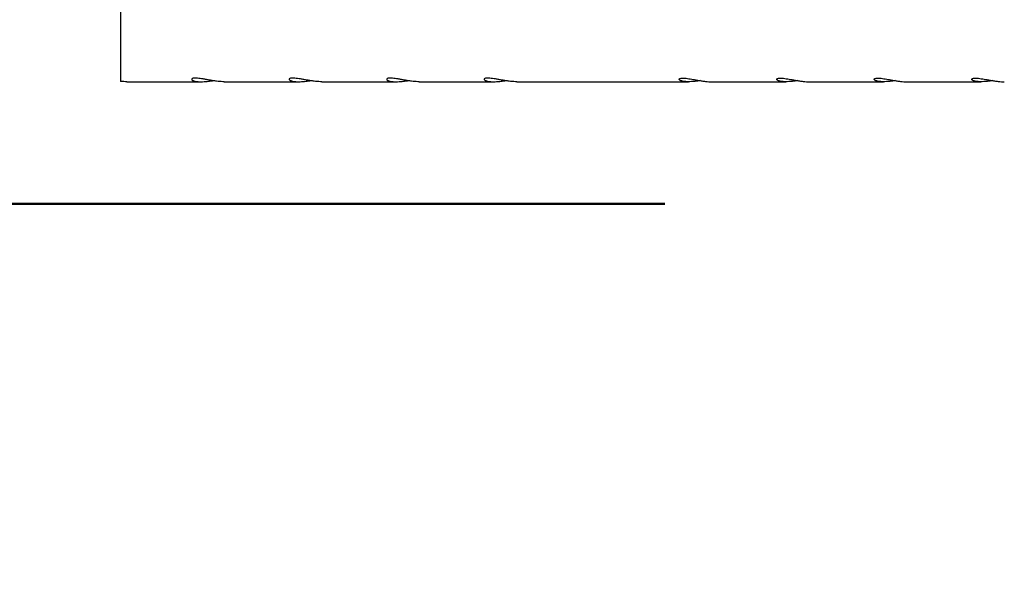
# Model space of a CAD drawing. Units: millimetres. Extents: x 0 to 420, y 0 to 298.
# Drawn here: x 375 to 382, y 68 to 72 of the extents above; entities that cross this region are included whole.
import ezdxf

# ---------------------------------------------------------------- set-up
doc = ezdxf.new("R2010")
doc.units = ezdxf.units.MM
doc.layers.add('LE_NORM', color=179, linetype='Continuous', lineweight=50)
doc.styles.add('SLDTEXTSTYLE0', font='TXT', dxfattribs={"width": 0.605})
doc.dimstyles.new('SLDDIMSTYLE3', dxfattribs={"dimtxt": 3.5, "dimasz": 0.666667, "dimexe": 0, "dimexo": 0.0625, "dimgap": 0.875, "dimtad": 0, "dimtih": 1, "dimtoh": 1, "dimdec": 0, "dimlfac": 100, "dimrnd": 1e-09, "dimdsep": 46, "dimtxsty": 'SLDTEXTSTYLE0', "dimblk1": 'ORIGIN', "dimblk2": 'ORIGIN', "dimsah": 1, "dimcen": 0.09, "dimadec": 0, "dimazin": 2, "dimtfac": 1, "dimtdec": 1, "dimtofl": 0, "dimtmove": 0, "dimatfit": 3, "dimldrblk": 'ORIGIN', "dimfxl": 0, "dimfrac": 2, "dimtolj": 1, "dimtzin": 12, "dimarcsym": 0})
doc.dimstyles.new('SLDDIMSTYLE4', dxfattribs={"dimtxt": 3.5, "dimasz": 3, "dimexe": 0, "dimexo": 0.0625, "dimgap": 0.875, "dimtad": 0, "dimtih": 1, "dimtoh": 1, "dimdec": 1, "dimlfac": 100, "dimrnd": 1e-09, "dimzin": 12, "dimdsep": 46, "dimtxsty": 'SLDTEXTSTYLE0', "dimsah": 1, "dimcen": 0.09, "dimadec": 0, "dimazin": 3, "dimtfac": 1, "dimtdec": 1, "dimtofl": 0, "dimtmove": 0, "dimatfit": 3, "dimfxl": 0, "dimfrac": 2, "dimtolj": 1, "dimtzin": 12, "dimarcsym": 0})
doc.dimstyles.new('SLDDIMSTYLE5', dxfattribs={"dimtxt": 3.5, "dimasz": 3, "dimexe": 0, "dimexo": 0.0625, "dimgap": 0.875, "dimtad": 0, "dimtih": 1, "dimtoh": 1, "dimdec": 0, "dimlfac": 100, "dimrnd": 1e-09, "dimzin": 12, "dimdsep": 46, "dimtxsty": 'SLDTEXTSTYLE0', "dimsah": 1, "dimcen": 0.09, "dimadec": 0, "dimazin": 3, "dimtfac": 1, "dimtdec": 1, "dimtofl": 0, "dimtmove": 0, "dimatfit": 3, "dimfxl": 0, "dimfrac": 2, "dimtolj": 1, "dimtzin": 12, "dimarcsym": 0})

# ---------------------------------------------------------------- blocks, each defined once
blk = doc.blocks.new('_Origin')
at = {"color": 0, "linetype": 'ByBlock', "lineweight": -2}
blk.add_line((0, 0), (-1, 0), dxfattribs=at)
blk.add_circle((0, 0), 0.5, dxfattribs=at)
blk = doc.blocks.new('_D_19')
at = {"layer": 'LE_NORM'}
blk.add_line((379.9661, 70.9722), (367.6031, 70.9722), dxfattribs=at)
at = {"layer": 'LE_NORM', "xscale": 2, "yscale": 2}
blk.add_blockref('_Origin', (369.6031, 70.9722), dxfattribs=at)
at = {"layer": 'LE_NORM', "insert": (367.6031, 72.7617), "char_height": 3.5, "attachment_point": 1, "style": 'SLDTEXTSTYLE0'}
blk.add_mtext('0', dxfattribs=at)
blk = doc.blocks.new('_D_20')
at = {"layer": 'LE_NORM'}
for p, q in [((391.553, 91.9722), (367.6031, 91.9722)), ((369.6031, 70.9722), (369.6031, 91.9722))]:
    blk.add_line(p, q, dxfattribs=at)
blk.add_solid([(369.6031, 91.9722), (368.6031, 88.9722), (370.6031, 88.9722)], dxfattribs=at)
at = {"layer": 'LE_NORM', "insert": (358.8337, 93.7617), "char_height": 3.5, "attachment_point": 1, "style": 'SLDTEXTSTYLE0'}
blk.add_mtext('2100', dxfattribs=at)
blk = doc.blocks.new('_D_21')
at = {"layer": 'LE_NORM'}
for p, q in [((377.963, 101.4727), (367.6031, 101.4727)), ((369.6031, 91.9722), (369.6031, 101.4727))]:
    blk.add_line(p, q, dxfattribs=at)
blk.add_solid([(369.6031, 101.4727), (368.6031, 98.4727), (370.6031, 98.4727)], dxfattribs=at)
at = {"layer": 'LE_NORM', "insert": (358.8337, 103.2622), "char_height": 3.5, "attachment_point": 1, "style": 'SLDTEXTSTYLE0'}
blk.add_mtext('3050', dxfattribs=at)
blk = doc.blocks.new('_D_22')
at = {"layer": 'LE_NORM'}
for p, q in [((384.293, 108.5577), (367.6031, 108.5577)), ((369.6031, 101.4727), (369.6031, 108.5577))]:
    blk.add_line(p, q, dxfattribs=at)
blk.add_solid([(369.6031, 108.5577), (368.6031, 105.5577), (370.6031, 105.5577)], dxfattribs=at)
at = {"layer": 'LE_NORM', "insert": (355.5427, 110.3472), "char_height": 3.5, "attachment_point": 1, "style": 'SLDTEXTSTYLE0'}
blk.add_mtext('3758,6', dxfattribs=at)

msp = doc.modelspace()

# ---------------------------------------------------------------- linework, layer by layer
at = {"color": 7, "linetype": 'Continuous', "lineweight": 25}
for p, q in [((376.0706, 72.7367), (376.0706, 71.8505)), ((376.1163, 71.8477), (376.6473, 71.8477)), ((376.8142, 71.8477), (377.3451, 71.8477)), ((377.512, 71.8477), (378.043, 71.8477)), ((378.2099, 71.8477), (378.7408, 71.8477)), ((378.9077, 71.8477), (380.1365, 71.8477)), ((380.3034, 71.8477), (380.8343, 71.8477)), ((381.0012, 71.8477), (381.5321, 71.8477)), ((381.6991, 71.8477), (382.23, 71.8477))]:
    msp.add_line(p, q, dxfattribs=at)
for points, knots in [([(376.1163, 71.8479), (376.1129, 71.8478), (376.1027, 71.8478), (376.0871, 71.8488), (376.0749, 71.8501), (376.0706, 71.8505)], [0, 0, 0, 0, 0.246593, 0.735703, 1, 1, 1, 1]), ([(376.6063, 71.8738), (376.6021, 71.8736), (376.5936, 71.8734), (376.5855, 71.8712), (376.5809, 71.8681), (376.5803, 71.8641), (376.5837, 71.8598), (376.5912, 71.8555), (376.603, 71.8517), (376.6183, 71.849), (376.637, 71.8476), (376.6576, 71.8477), (376.68, 71.849), (376.7032, 71.8516), (376.7204, 71.854), (376.7295, 71.8555), (376.7307, 71.8557)], [0, 0, 0, 0, 0.07385, 0.149927, 0.223755, 0.299584, 0.376103, 0.454722, 0.533149, 0.614011, 0.68961, 0.767589, 0.840256, 0.914982, 0.988697, 1, 1, 1, 1]), ([(376.8142, 71.8479), (376.8108, 71.8478), (376.8006, 71.8477), (376.7817, 71.8491), (376.7584, 71.8515), (376.7344, 71.855), (376.7099, 71.8591), (376.6857, 71.8635), (376.662, 71.8677), (376.6405, 71.871), (376.6213, 71.8733), (376.6113, 71.8736), (376.6063, 71.8738)], [0, 0, 0, 0, 0.05273, 0.157318, 0.257321, 0.360027, 0.46382, 0.570395, 0.678217, 0.789271, 0.893025, 1, 1, 1, 1]), ([(377.3041, 71.8738), (377.2999, 71.8736), (377.2914, 71.8734), (377.2833, 71.8712), (377.2787, 71.8681), (377.2781, 71.8641), (377.2815, 71.8598), (377.2891, 71.8555), (377.3008, 71.8517), (377.3162, 71.849), (377.3348, 71.8476), (377.3554, 71.8477), (377.3778, 71.849), (377.401, 71.8516), (377.4182, 71.854), (377.4273, 71.8555), (377.4285, 71.8557)], [0, 0, 0, 0, 0.07385, 0.149927, 0.223755, 0.299584, 0.376103, 0.454722, 0.533149, 0.614011, 0.68961, 0.767589, 0.840256, 0.914982, 0.988697, 1, 1, 1, 1]), ([(377.512, 71.8479), (377.5086, 71.8478), (377.4984, 71.8477), (377.4796, 71.8491), (377.4562, 71.8515), (377.4322, 71.855), (377.4078, 71.8591), (377.3835, 71.8635), (377.3599, 71.8677), (377.3384, 71.871), (377.3192, 71.8733), (377.3092, 71.8736), (377.3041, 71.8738)], [0, 0, 0, 0, 0.05273, 0.157318, 0.257321, 0.360027, 0.46382, 0.570395, 0.678217, 0.789271, 0.893025, 1, 1, 1, 1]), ([(378.0019, 71.8738), (377.9978, 71.8736), (377.9893, 71.8734), (377.9811, 71.8712), (377.9766, 71.8681), (377.976, 71.8641), (377.9794, 71.8598), (377.9869, 71.8555), (377.9987, 71.8517), (378.014, 71.849), (378.0327, 71.8476), (378.0533, 71.8477), (378.0757, 71.849), (378.0989, 71.8516), (378.1161, 71.854), (378.1252, 71.8555), (378.1264, 71.8557)], [0, 0, 0, 0, 0.07385, 0.149927, 0.223755, 0.299584, 0.376103, 0.454722, 0.533149, 0.614011, 0.68961, 0.767589, 0.840256, 0.914982, 0.988697, 1, 1, 1, 1]), ([(378.2099, 71.8479), (378.2064, 71.8478), (378.1963, 71.8477), (378.1774, 71.8491), (378.1541, 71.8515), (378.1301, 71.855), (378.1056, 71.8591), (378.0813, 71.8635), (378.0577, 71.8677), (378.0362, 71.871), (378.017, 71.8733), (378.007, 71.8736), (378.0019, 71.8738)], [0, 0, 0, 0, 0.05273, 0.157318, 0.257321, 0.360027, 0.46382, 0.570395, 0.678217, 0.789271, 0.893025, 1, 1, 1, 1]), ([(378.6998, 71.8738), (378.6956, 71.8736), (378.6871, 71.8734), (378.679, 71.8712), (378.6744, 71.8681), (378.6738, 71.8641), (378.6772, 71.8598), (378.6848, 71.8555), (378.6965, 71.8517), (378.7119, 71.849), (378.7305, 71.8476), (378.7511, 71.8477), (378.7735, 71.849), (378.7967, 71.8516), (378.8139, 71.854), (378.823, 71.8555), (378.8242, 71.8557)], [0, 0, 0, 0, 0.07385, 0.149927, 0.223755, 0.299584, 0.376103, 0.454722, 0.533149, 0.614011, 0.68961, 0.767589, 0.840256, 0.914982, 0.988697, 1, 1, 1, 1]), ([(378.9077, 71.8479), (378.9043, 71.8478), (378.8941, 71.8477), (378.8752, 71.8491), (378.8519, 71.8515), (378.8279, 71.855), (378.8035, 71.8591), (378.7792, 71.8635), (378.7556, 71.8677), (378.7341, 71.871), (378.7148, 71.8733), (378.7049, 71.8736), (378.6998, 71.8738)], [0, 0, 0, 0, 0.05273, 0.1573182, 0.2573209, 0.3600272, 0.4638203, 0.5703945, 0.6782172, 0.7892711, 0.8930252, 1, 1, 1, 1]), ([(380.2199, 71.8557), (380.2199, 71.8557), (380.2113, 71.8542), (380.1942, 71.8518), (380.1693, 71.849), (380.1463, 71.8476), (380.1255, 71.8477), (380.1079, 71.849), (380.0932, 71.8515), (380.0818, 71.855), (380.0739, 71.8591), (380.0697, 71.8635), (380.0697, 71.8677), (380.0742, 71.871), (380.0825, 71.8733), (380.0911, 71.8736), (380.0955, 71.8738)], [0, 0, 0, 0, 0.000155, 0.080513, 0.157967, 0.237894, 0.311674, 0.387672, 0.460339, 0.534969, 0.61039, 0.687831, 0.766179, 0.846876, 0.922268, 1, 1, 1, 1]), ([(380.0955, 71.8738), (380.1003, 71.8736), (380.11, 71.8734), (380.1283, 71.8712), (380.1488, 71.8681), (380.1712, 71.8641), (380.1953, 71.8598), (380.2203, 71.8555), (380.246, 71.8517), (380.2706, 71.8491), (380.2901, 71.8477), (380.3001, 71.8478), (380.3034, 71.8479)], [0, 0, 0, 0, 0.101637, 0.206339, 0.307945, 0.412305, 0.517614, 0.625814, 0.733749, 0.845036, 0.94908, 1, 1, 1, 1]), ([(380.9178, 71.8557), (380.9178, 71.8557), (380.9092, 71.8542), (380.8921, 71.8518), (380.8671, 71.849), (380.8441, 71.8476), (380.8233, 71.8477), (380.8057, 71.849), (380.791, 71.8515), (380.7797, 71.855), (380.7717, 71.8591), (380.7676, 71.8635), (380.7676, 71.8677), (380.772, 71.871), (380.7803, 71.8733), (380.7889, 71.8736), (380.7933, 71.8738)], [0, 0, 0, 0, 0.000155, 0.080513, 0.157967, 0.237894, 0.311674, 0.387672, 0.460339, 0.534969, 0.61039, 0.687831, 0.766179, 0.846876, 0.922268, 1, 1, 1, 1]), ([(380.7933, 71.8738), (380.7981, 71.8736), (380.8079, 71.8734), (380.8261, 71.8712), (380.8467, 71.8681), (380.869, 71.8641), (380.8931, 71.8598), (380.9182, 71.8555), (380.9439, 71.8517), (380.9684, 71.8491), (380.988, 71.8477), (380.9979, 71.8478), (381.0012, 71.8479)], [0, 0, 0, 0, 0.101637, 0.2063387, 0.3079448, 0.4123046, 0.5176139, 0.6258139, 0.7337492, 0.8450363, 0.94908, 1, 1, 1, 1]), ([(381.6156, 71.8557), (381.6156, 71.8557), (381.607, 71.8542), (381.5899, 71.8518), (381.5649, 71.849), (381.542, 71.8476), (381.5212, 71.8477), (381.5036, 71.849), (381.4889, 71.8515), (381.4775, 71.855), (381.4696, 71.8591), (381.4654, 71.8635), (381.4654, 71.8677), (381.4698, 71.871), (381.4782, 71.8733), (381.4868, 71.8736), (381.4912, 71.8738)], [0, 0, 0, 0, 0.000155, 0.080513, 0.157967, 0.237894, 0.311674, 0.387672, 0.460339, 0.534969, 0.61039, 0.687831, 0.766179, 0.846876, 0.922268, 1, 1, 1, 1]), ([(381.4912, 71.8738), (381.496, 71.8736), (381.5057, 71.8734), (381.524, 71.8712), (381.5445, 71.8681), (381.5669, 71.8641), (381.591, 71.8598), (381.616, 71.8555), (381.6417, 71.8517), (381.6663, 71.8491), (381.6858, 71.8477), (381.6958, 71.8478), (381.6991, 71.8479)], [0, 0, 0, 0, 0.101637, 0.2063387, 0.3079448, 0.4123046, 0.5176139, 0.6258139, 0.7337492, 0.8450363, 0.94908, 1, 1, 1, 1]), ([(382.3135, 71.8557), (382.3135, 71.8557), (382.3049, 71.8542), (382.2878, 71.8518), (382.2628, 71.849), (382.2398, 71.8476), (382.219, 71.8477), (382.2014, 71.849), (382.1867, 71.8515), (382.1753, 71.855), (382.1674, 71.8591), (382.1633, 71.8635), (382.1633, 71.8677), (382.1677, 71.871), (382.176, 71.8733), (382.1846, 71.8736), (382.189, 71.8738)], [0, 0, 0, 0, 0.000155, 0.080513, 0.157967, 0.237894, 0.311674, 0.387672, 0.460339, 0.534969, 0.61039, 0.687831, 0.766179, 0.846876, 0.922268, 1, 1, 1, 1]), ([(382.189, 71.8738), (382.1938, 71.8736), (382.2036, 71.8734), (382.2218, 71.8712), (382.2423, 71.8681), (382.2647, 71.8641), (382.2888, 71.8598), (382.3139, 71.8555), (382.3395, 71.8517), (382.3641, 71.8491), (382.3836, 71.8477), (382.3936, 71.8478), (382.3969, 71.8479)], [0, 0, 0, 0, 0.101637, 0.206339, 0.307945, 0.412305, 0.517614, 0.625814, 0.733749, 0.845036, 0.94908, 1, 1, 1, 1])]:
    msp.add_open_spline(points, degree=3, knots=knots, dxfattribs=at)

# ---------------------------------------------------------------- dimensions: what is measured, and where the dimension line sits
at = {"layer": 'LE_NORM'}
for feature_location, offset, origin, dimstyle, picture, middle in [((385.2836227253, 108.5577006212), (-17.6805021024, 0), (347.9159179235, 70.9722006212), 'SLDDIMSTYLE4', '_D_22', (361.5729121917, 108.5577006212)), ((378.9536, 101.4727), (-11.3505, 0), (347.9159, 70.9722), 'SLDDIMSTYLE5', '_D_21', (363.2184, 101.4727)), ((392.5436, 91.9722), (-24.9405, 0), (347.9159, 70.9722), 'SLDDIMSTYLE4', '_D_20', (363.2184, 91.9722)), ((347.9159179235, 70.9722006212), (19.6872026994, 0), (347.9159179235, 70.9722006212), 'SLDDIMSTYLE3', '_D_19', (368.6993011466, 70.9722006212))]:
    dim = msp.add_ordinate_dim(feature_location=feature_location, offset=offset, dtype=0, origin=origin, dimstyle=dimstyle, dxfattribs=at)
    dim.commit()
    dim.dimension.update_dxf_attribs({"geometry": picture, "text_midpoint": middle})

doc.saveas('drawing.dxf')
